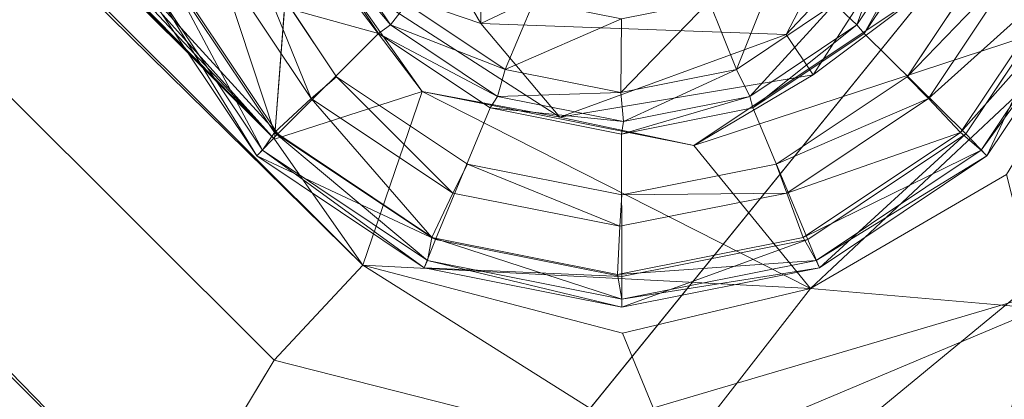
# Model space of a CAD drawing. Units: millimetres. Extents: x -1745 to 1824, y -4580 to 467.
# Drawn here: x 18 to 34, y -3385 to -3379 of the extents above; entities that cross this region are included whole.
import ezdxf

# ---------------------------------------------------------------- set-up
doc = ezdxf.new("R2010")
doc.units = ezdxf.units.MM
doc.header["$LTSCALE"] = 19.881813
for name, color, linetype, true_color in [('CET color Grey4', 7, 'Continuous', 0x0a0b0d), ('CET color Grey93', 7, 'Continuous', 0xedeee9), ('CET color seashell2', 7, 'Continuous', 0xebe8df)]:
    doc.layers.add(name, color=color, linetype=linetype, true_color=true_color)
doc.layers.add('CET Default', color=7, linetype='Continuous')

# ---------------------------------------------------------------- blocks, each defined once
blk = doc.blocks.new('*C6')
at = {"layer": 'CET color Grey4', "linetype": 'Continuous', "lineweight": 0}
for points, invisible_edges in [([(716.36, 274.894, 0.008), (725.068, 283.603, 0.008), (717.805, 272.732, 0.008), (716.36, 274.894, 0.008)], 11), ([(719.967, 271.287, 0.008), (717.805, 272.732, 0.008), (725.068, 283.603, 0.008), (719.967, 271.287, 0.008)], 6), ([(719.967, 271.287, 0.008), (725.068, 283.603, 0.008), (727.23, 282.158, 0.008), (719.967, 271.287, 0.008)], 13), ([(719.967, 271.287, 0.008), (727.23, 282.158, 0.008), (728.675, 279.996, 0.008), (719.967, 271.287, 0.008)], 13), ([(719.967, 271.287, 0.008), (728.675, 279.996, 0.008), (722.518, 270.78, 0.008), (719.967, 271.287, 0.008)], 11), ([(725.068, 271.287, 0.008), (722.518, 270.78, 0.008), (728.675, 279.996, 0.008), (725.068, 271.287, 0.008)], 6), ([(725.068, 271.287, 0.008), (728.675, 279.996, 0.008), (729.182, 277.445, 0.008), (725.068, 271.287, 0.008)], 13), ([(725.068, 271.287, 0.008), (729.182, 277.445, 0.008), (728.675, 274.894, 0.008), (725.068, 271.287, 0.008)], 13), ([(727.75, 275.286, 5.03), (726.521, 273.445, 5.03), (728.197, 271.786, 4.97), (727.75, 275.286, 5.03)], 4), ([(727.75, 275.286, 5.03), (728.197, 271.786, 4.97), (729.939, 274.392, 4.97), (727.75, 275.286, 5.03)], 9), ([(725.068, 271.287, 0.008), (728.675, 274.894, 0.008), (727.23, 272.732, 0.008), (725.068, 271.287, 0.008)], 9), ([(720.339, 272.216, 5.03), (718.498, 273.445, 5.03), (716.835, 271.786, 4.97), (720.339, 272.216, 5.03)], 4), ([(726.521, 273.445, 5.03), (724.68, 272.216, 5.03), (725.59, 270.044, 4.97), (726.521, 273.445, 5.03)], 4), ([(726.521, 273.445, 5.03), (725.59, 270.044, 4.97), (728.197, 271.786, 4.97), (726.521, 273.445, 5.03)], 9), ([(720.339, 272.216, 5.03), (716.835, 271.786, 4.97), (719.441, 270.044, 4.97), (720.339, 272.216, 5.03)], 9), ([(722.509, 271.784, 5.03), (720.339, 272.216, 5.03), (719.441, 270.044, 4.97), (722.509, 271.784, 5.03)], 4), ([(724.68, 272.216, 5.03), (722.509, 271.784, 5.03), (722.516, 269.433, 4.97), (724.68, 272.216, 5.03)], 4), ([(724.68, 272.216, 5.03), (722.516, 269.433, 4.97), (725.59, 270.044, 4.97), (724.68, 272.216, 5.03)], 9), ([(722.509, 271.784, 5.03), (719.441, 270.044, 4.97), (722.516, 269.433, 4.97), (722.509, 271.784, 5.03)], 9), ([(722.445, 269.466, 0.861), (719.378, 270.076, 0.861), (719.723, 270.811, 0.173), (722.445, 269.466, 0.861)], 4), ([(722.445, 269.466, 0.861), (719.723, 270.811, 0.173), (722.482, 270.262, 0.173), (722.445, 269.466, 0.861)], 9), ([(725.513, 270.076, 0.861), (722.482, 270.262, 0.173), (725.242, 270.811, 0.173), (725.513, 270.076, 0.861)], 9), ([(725.513, 270.076, 0.861), (722.445, 269.466, 0.861), (722.482, 270.262, 0.173), (725.513, 270.076, 0.861)], 4)]:
    blk.add_3dface(points, dxfattribs=dict(at, invisible_edges=invisible_edges))
for points in [[(727.115, 275.553, 7.743), (726.032, 273.932, 7.743), (726.396, 273.588, 7.264), (727.115, 275.553, 7.743)], [(727.115, 275.553, 7.743), (726.396, 273.588, 7.264), (727.577, 275.355, 7.264), (727.115, 275.553, 7.743)], [(718.498, 273.445, 5.03), (717.269, 275.286, 5.03), (715.093, 274.392, 4.97), (718.498, 273.445, 5.03)], [(718.693, 273.588, 7.264), (717.512, 275.355, 7.264), (717.269, 275.286, 5.03), (718.693, 273.588, 7.264)], [(718.693, 273.588, 7.264), (717.269, 275.286, 5.03), (718.498, 273.445, 5.03), (718.693, 273.588, 7.264)], [(718.967, 273.932, 7.743), (717.512, 275.355, 7.264), (718.693, 273.588, 7.264), (718.967, 273.932, 7.743)], [(727.577, 275.355, 7.264), (726.396, 273.588, 7.264), (726.521, 273.445, 5.03), (727.577, 275.355, 7.264)], [(727.577, 275.355, 7.264), (726.521, 273.445, 5.03), (727.75, 275.286, 5.03), (727.577, 275.355, 7.264)], [(717.384, 272.374, 0.173), (715.821, 274.713, 0.173), (716.36, 274.894, 0.008), (717.384, 272.374, 0.173)], [(717.384, 272.374, 0.173), (716.36, 274.894, 0.008), (717.805, 272.732, 0.008), (717.384, 272.374, 0.173)], [(729.144, 274.713, 0.173), (727.23, 272.732, 0.008), (728.675, 274.894, 0.008), (729.144, 274.713, 0.173)], [(725.186, 274.791, 8.516), (723.96, 273.971, 8.516), (724.411, 272.849, 7.743), (725.186, 274.791, 8.516)], [(725.186, 274.791, 8.516), (724.411, 272.849, 7.743), (726.032, 273.932, 7.743), (725.186, 274.791, 8.516)], [(716.778, 271.813, 0.861), (715.04, 274.413, 0.861), (715.821, 274.713, 0.173), (716.778, 271.813, 0.861)], [(716.778, 271.813, 0.861), (715.821, 274.713, 0.173), (717.384, 272.374, 0.173), (716.778, 271.813, 0.861)], [(729.144, 274.713, 0.173), (727.581, 272.374, 0.173), (727.23, 272.732, 0.008), (729.144, 274.713, 0.173)], [(729.85, 274.413, 0.861), (727.581, 272.374, 0.173), (729.144, 274.713, 0.173), (729.85, 274.413, 0.861)], [(716.835, 271.786, 4.97), (715.093, 274.392, 4.97), (714.64, 274.19, 4.755), (716.835, 271.786, 4.97)], [(716.582, 271.519, 1.631), (714.763, 274.241, 1.631), (715.04, 274.413, 0.861), (716.582, 271.519, 1.631)], [(716.582, 271.519, 1.631), (715.04, 274.413, 0.861), (716.778, 271.813, 0.861), (716.582, 271.519, 1.631)], [(718.498, 273.445, 5.03), (715.093, 274.392, 4.97), (716.835, 271.786, 4.97), (718.498, 273.445, 5.03)], [(729.85, 274.413, 0.861), (728.113, 271.813, 0.861), (727.581, 272.374, 0.173), (729.85, 274.413, 0.861)], [(730.271, 274.241, 1.631), (728.113, 271.813, 0.861), (729.85, 274.413, 0.861), (730.271, 274.241, 1.631)], [(729.939, 274.392, 4.97), (728.197, 271.786, 4.97), (728.546, 271.424, 4.755), (729.939, 274.392, 4.97)], [(729.939, 274.392, 4.97), (728.546, 271.424, 4.755), (730.394, 274.19, 4.755), (729.939, 274.392, 4.97)], [(716.488, 271.424, 4.755), (714.64, 274.19, 4.755), (714.763, 274.241, 1.631), (716.488, 271.424, 4.755)], [(716.488, 271.424, 4.755), (714.763, 274.241, 1.631), (716.582, 271.519, 1.631), (716.488, 271.424, 4.755)], [(730.271, 274.241, 1.631), (728.452, 271.519, 1.631), (728.113, 271.813, 0.861), (730.271, 274.241, 1.631)], [(730.394, 274.19, 4.755), (728.452, 271.519, 1.631), (730.271, 274.241, 1.631), (730.394, 274.19, 4.755)], [(716.835, 271.786, 4.97), (714.64, 274.19, 4.755), (716.488, 271.424, 4.755), (716.835, 271.786, 4.97)], [(730.394, 274.19, 4.755), (728.546, 271.424, 4.755), (728.452, 271.519, 1.631), (730.394, 274.19, 4.755)], [(720.588, 272.849, 7.743), (718.967, 273.932, 7.743), (718.693, 273.588, 7.264), (720.588, 272.849, 7.743)], [(721.065, 273.971, 8.516), (718.967, 273.932, 7.743), (720.588, 272.849, 7.743), (721.065, 273.971, 8.516)], [(722.513, 273.684, 8.516), (721.065, 273.971, 8.516), (720.588, 272.849, 7.743), (722.513, 273.684, 8.516)], [(723.96, 273.971, 8.516), (722.513, 273.684, 8.516), (722.499, 272.469, 7.743), (723.96, 273.971, 8.516)], [(723.96, 273.971, 8.516), (722.499, 272.469, 7.743), (724.411, 272.849, 7.743), (723.96, 273.971, 8.516)], [(726.032, 273.932, 7.743), (724.411, 272.849, 7.743), (724.629, 272.407, 7.264), (726.032, 273.932, 7.743)], [(726.032, 273.932, 7.743), (724.629, 272.407, 7.264), (726.396, 273.588, 7.264), (726.032, 273.932, 7.743)], [(720.46, 272.407, 7.264), (718.693, 273.588, 7.264), (718.498, 273.445, 5.03), (720.46, 272.407, 7.264)], [(720.588, 272.849, 7.743), (718.693, 273.588, 7.264), (720.46, 272.407, 7.264), (720.588, 272.849, 7.743)], [(722.513, 273.684, 8.516), (720.588, 272.849, 7.743), (722.499, 272.469, 7.743), (722.513, 273.684, 8.516)], [(726.396, 273.588, 7.264), (724.629, 272.407, 7.264), (724.68, 272.216, 5.03), (726.396, 273.588, 7.264)], [(726.396, 273.588, 7.264), (724.68, 272.216, 5.03), (726.521, 273.445, 5.03), (726.396, 273.588, 7.264)], [(720.46, 272.407, 7.264), (718.498, 273.445, 5.03), (720.339, 272.216, 5.03), (720.46, 272.407, 7.264)], [(722.499, 272.469, 7.743), (720.588, 272.849, 7.743), (720.46, 272.407, 7.264), (722.499, 272.469, 7.743)], [(724.411, 272.849, 7.743), (722.499, 272.469, 7.743), (722.545, 271.993, 7.264), (724.411, 272.849, 7.743)], [(724.411, 272.849, 7.743), (722.545, 271.993, 7.264), (724.629, 272.407, 7.264), (724.411, 272.849, 7.743)], [(719.723, 270.811, 0.173), (717.384, 272.374, 0.173), (717.805, 272.732, 0.008), (719.723, 270.811, 0.173)], [(719.723, 270.811, 0.173), (717.805, 272.732, 0.008), (719.967, 271.287, 0.008), (719.723, 270.811, 0.173)], [(727.581, 272.374, 0.173), (725.068, 271.287, 0.008), (727.23, 272.732, 0.008), (727.581, 272.374, 0.173)], [(722.499, 272.469, 7.743), (720.46, 272.407, 7.264), (722.545, 271.993, 7.264), (722.499, 272.469, 7.743)], [(719.378, 270.076, 0.861), (716.778, 271.813, 0.861), (717.384, 272.374, 0.173), (719.378, 270.076, 0.861)], [(719.378, 270.076, 0.861), (717.384, 272.374, 0.173), (719.723, 270.811, 0.173), (719.378, 270.076, 0.861)], [(722.545, 271.993, 7.264), (720.46, 272.407, 7.264), (720.339, 272.216, 5.03), (722.545, 271.993, 7.264)], [(724.629, 272.407, 7.264), (722.545, 271.993, 7.264), (722.509, 271.784, 5.03), (724.629, 272.407, 7.264)], [(724.629, 272.407, 7.264), (722.509, 271.784, 5.03), (724.68, 272.216, 5.03), (724.629, 272.407, 7.264)], [(727.581, 272.374, 0.173), (725.242, 270.811, 0.173), (725.068, 271.287, 0.008), (727.581, 272.374, 0.173)], [(728.113, 271.813, 0.861), (725.242, 270.811, 0.173), (727.581, 272.374, 0.173), (728.113, 271.813, 0.861)], [(722.545, 271.993, 7.264), (720.339, 272.216, 5.03), (722.509, 271.784, 5.03), (722.545, 271.993, 7.264)], [(719.305, 269.699, 1.631), (716.582, 271.519, 1.631), (716.778, 271.813, 0.861), (719.305, 269.699, 1.631)], [(719.305, 269.699, 1.631), (716.778, 271.813, 0.861), (719.378, 270.076, 0.861), (719.305, 269.699, 1.631)], [(728.113, 271.813, 0.861), (725.513, 270.076, 0.861), (725.242, 270.811, 0.173), (728.113, 271.813, 0.861)], [(728.452, 271.519, 1.631), (725.513, 270.076, 0.861), (728.113, 271.813, 0.861), (728.452, 271.519, 1.631)], [(719.441, 270.044, 4.97), (716.835, 271.786, 4.97), (716.488, 271.424, 4.755), (719.441, 270.044, 4.97)], [(728.197, 271.786, 4.97), (725.59, 270.044, 4.97), (725.78, 269.576, 4.755), (728.197, 271.786, 4.97)], [(728.197, 271.786, 4.97), (725.78, 269.576, 4.755), (728.546, 271.424, 4.755), (728.197, 271.786, 4.97)], [(719.254, 269.576, 4.755), (716.488, 271.424, 4.755), (716.582, 271.519, 1.631), (719.254, 269.576, 4.755)], [(719.254, 269.576, 4.755), (716.582, 271.519, 1.631), (719.305, 269.699, 1.631), (719.254, 269.576, 4.755)], [(728.452, 271.519, 1.631), (725.729, 269.699, 1.631), (725.513, 270.076, 0.861), (728.452, 271.519, 1.631)], [(728.546, 271.424, 4.755), (725.729, 269.699, 1.631), (728.452, 271.519, 1.631), (728.546, 271.424, 4.755)], [(719.441, 270.044, 4.97), (716.488, 271.424, 4.755), (719.254, 269.576, 4.755), (719.441, 270.044, 4.97)], [(728.546, 271.424, 4.755), (725.78, 269.576, 4.755), (725.729, 269.699, 1.631), (728.546, 271.424, 4.755)], [(722.482, 270.262, 0.173), (719.723, 270.811, 0.173), (719.967, 271.287, 0.008), (722.482, 270.262, 0.173)], [(722.482, 270.262, 0.173), (719.967, 271.287, 0.008), (722.518, 270.78, 0.008), (722.482, 270.262, 0.173)], [(725.242, 270.811, 0.173), (722.518, 270.78, 0.008), (725.068, 271.287, 0.008), (725.242, 270.811, 0.173)], [(725.242, 270.811, 0.173), (722.482, 270.262, 0.173), (722.518, 270.78, 0.008), (725.242, 270.811, 0.173)], [(722.516, 269.433, 4.97), (719.441, 270.044, 4.97), (719.254, 269.576, 4.755), (722.516, 269.433, 4.97)], [(722.517, 269.06, 1.631), (719.305, 269.699, 1.631), (719.378, 270.076, 0.861), (722.517, 269.06, 1.631)], [(722.517, 269.06, 1.631), (719.378, 270.076, 0.861), (722.445, 269.466, 0.861), (722.517, 269.06, 1.631)], [(725.729, 269.699, 1.631), (722.445, 269.466, 0.861), (725.513, 270.076, 0.861), (725.729, 269.699, 1.631)], [(725.59, 270.044, 4.97), (722.516, 269.433, 4.97), (722.517, 268.927, 4.755), (725.59, 270.044, 4.97)], [(725.59, 270.044, 4.97), (722.517, 268.927, 4.755), (725.78, 269.576, 4.755), (725.59, 270.044, 4.97)], [(722.517, 268.927, 4.755), (719.254, 269.576, 4.755), (719.305, 269.699, 1.631), (722.517, 268.927, 4.755)], [(722.517, 268.927, 4.755), (719.305, 269.699, 1.631), (722.517, 269.06, 1.631), (722.517, 268.927, 4.755)], [(725.729, 269.699, 1.631), (722.517, 269.06, 1.631), (722.445, 269.466, 0.861), (725.729, 269.699, 1.631)], [(725.78, 269.576, 4.755), (722.517, 269.06, 1.631), (725.729, 269.699, 1.631), (725.78, 269.576, 4.755)], [(722.516, 269.433, 4.97), (719.254, 269.576, 4.755), (722.517, 268.927, 4.755), (722.516, 269.433, 4.97)], [(725.78, 269.576, 4.755), (722.517, 268.927, 4.755), (722.517, 269.06, 1.631), (725.78, 269.576, 4.755)]]:
    blk.add_3dface(points, dxfattribs=at)
at = {"layer": 'CET color Grey93', "linetype": 'Continuous', "lineweight": 0}
for points in [[(543.542, 491.611, 33.1), (712.332, 255.352, 33.14), (742.143, 292.086, 33.004), (543.542, 491.611, 33.1)], [(520.442, 466.664, 8.363), (718.24, 269.623, 8.392), (519.597, 464.631, 15.035), (520.442, 466.664, 8.363)], [(716.781, 271.703, 8.197), (718.24, 269.623, 8.392), (520.442, 466.664, 8.363), (716.781, 271.703, 8.197)], [(520.442, 466.664, 8.363), (524.647, 463.836, 8.197), (716.781, 271.703, 8.197), (520.442, 466.664, 8.363)], [(519.597, 464.631, 15.035), (715.039, 265.177, 20.412), (517.391, 462.097, 20.462), (519.597, 464.631, 15.035)], [(716.775, 268.05, 15.001), (519.597, 464.631, 15.035), (718.24, 269.623, 8.392), (716.775, 268.05, 15.001)], [(519.597, 464.631, 15.035), (716.775, 268.05, 15.001), (715.039, 265.177, 20.412), (519.597, 464.631, 15.035)], [(511.131, 460.962, 24.946), (517.391, 462.097, 20.462), (712.808, 261.31, 24.697), (511.131, 460.962, 24.946)], [(712.808, 261.31, 24.697), (517.391, 462.097, 20.462), (715.039, 265.177, 20.412), (712.808, 261.31, 24.697)], [(716.781, 271.703, 8.197), (529.838, 461.679, 8.557), (717.057, 275.335, 8.226), (716.781, 271.703, 8.197)], [(511.131, 460.962, 24.946), (712.808, 261.31, 24.697), (707.949, 257.745, 28.121), (511.131, 460.962, 24.946)], [(746.27, 283.302, 33.061), (742.143, 292.086, 33.004), (712.332, 255.352, 33.14), (746.27, 283.302, 33.061)], [(710.418, 278.774, 8.25), (716.781, 271.703, 8.197), (702.689, 286.715, 8.196), (710.418, 278.774, 8.25)], [(746.27, 283.302, 33.061), (712.332, 255.352, 33.14), (720.129, 252.991, 32.959), (746.27, 283.302, 33.061)], [(746.27, 283.302, 33.061), (720.129, 252.991, 32.959), (727.675, 253.664, 33.099), (746.27, 283.302, 33.061)], [(746.27, 283.302, 33.061), (727.675, 253.664, 33.099), (746.874, 277.691, 33.109), (746.27, 283.302, 33.061)], [(720.185, 273.609, 30.635), (718.055, 277.292, 30.579), (720.092, 281.309, 30.655), (720.185, 273.609, 30.635)], [(720.092, 281.309, 30.655), (727.009, 276.84, 30.618), (720.185, 273.609, 30.635), (720.092, 281.309, 30.655)], [(741.433, 261.875, 33.109), (746.874, 277.691, 33.109), (727.675, 253.664, 33.099), (741.433, 261.875, 33.109)], [(717.87, 274.403, 29.547), (718.055, 277.292, 30.579), (720.185, 273.609, 30.635), (717.87, 274.403, 29.547)], [(720.185, 273.609, 30.635), (727.009, 276.84, 30.618), (725.233, 273.429, 30.368), (720.185, 273.609, 30.635)], [(728.006, 276.373, 29.439), (725.233, 273.429, 30.368), (727.009, 276.84, 30.618), (728.006, 276.373, 29.439)], [(728.006, 276.373, 29.439), (725.677, 272.765, 29.179), (725.233, 273.429, 30.368), (728.006, 276.373, 29.439)], [(727.51, 274.139, 8.239), (725.677, 272.765, 29.179), (728.006, 276.373, 29.439), (727.51, 274.139, 8.239)], [(717.057, 275.335, 8.226), (719.218, 272.49, 8.239), (716.781, 271.703, 8.197), (717.057, 275.335, 8.226)], [(717.057, 275.335, 8.226), (717.87, 274.403, 29.547), (719.218, 272.49, 8.239), (717.057, 275.335, 8.226)], [(717.87, 274.403, 29.547), (721.494, 272.064, 29.702), (719.218, 272.49, 8.239), (717.87, 274.403, 29.547)], [(720.185, 273.609, 30.635), (721.494, 272.064, 29.702), (717.87, 274.403, 29.547), (720.185, 273.609, 30.635)], [(723.706, 271.596, 8.239), (725.677, 272.765, 29.179), (727.51, 274.139, 8.239), (723.706, 271.596, 8.239)], [(730.541, 273.833, 8.276), (723.706, 271.596, 8.239), (727.51, 274.139, 8.239), (730.541, 273.833, 8.276)], [(730.541, 273.833, 8.276), (725.632, 269.237, 8.276), (723.706, 271.596, 8.239), (730.541, 273.833, 8.276)], [(730.541, 273.833, 8.276), (728.87, 271.117, 8.582), (725.632, 269.237, 8.276), (730.541, 273.833, 8.276)], [(725.233, 273.429, 30.368), (721.494, 272.064, 29.702), (720.185, 273.609, 30.635), (725.233, 273.429, 30.368)], [(725.677, 272.765, 29.179), (721.494, 272.064, 29.702), (725.233, 273.429, 30.368), (725.677, 272.765, 29.179)], [(723.706, 271.596, 8.239), (721.494, 272.064, 29.702), (725.677, 272.765, 29.179), (723.706, 271.596, 8.239)], [(719.218, 272.49, 8.239), (718.24, 269.623, 8.392), (716.781, 271.703, 8.197), (719.218, 272.49, 8.239)], [(718.24, 269.623, 8.392), (719.218, 272.49, 8.239), (725.632, 269.237, 8.276), (718.24, 269.623, 8.392)], [(725.632, 269.237, 8.276), (719.218, 272.49, 8.239), (723.706, 271.596, 8.239), (725.632, 269.237, 8.276)], [(723.706, 271.596, 8.239), (719.218, 272.49, 8.239), (721.494, 272.064, 29.702), (723.706, 271.596, 8.239)], [(725.632, 269.237, 8.276), (728.87, 271.117, 8.582), (729.435, 268.905, 14.977), (725.632, 269.237, 8.276)], [(716.775, 268.05, 15.001), (718.24, 269.623, 8.392), (723.401, 266.37, 14.826), (716.775, 268.05, 15.001)], [(718.24, 269.623, 8.392), (725.632, 269.237, 8.276), (722.53, 268.498, 8.582), (718.24, 269.623, 8.392)], [(718.24, 269.623, 8.392), (722.53, 268.498, 8.582), (723.401, 266.37, 14.826), (718.24, 269.623, 8.392)], [(722.53, 268.498, 8.582), (725.632, 269.237, 8.276), (723.401, 266.37, 14.826), (722.53, 268.498, 8.582)], [(725.632, 269.237, 8.276), (729.435, 268.905, 14.977), (723.401, 266.37, 14.826), (725.632, 269.237, 8.276)], [(728.083, 264.303, 20.218), (723.401, 266.37, 14.826), (729.435, 268.905, 14.977), (728.083, 264.303, 20.218)], [(729.435, 268.905, 14.977), (732.566, 267.434, 20.32), (728.083, 264.303, 20.218), (729.435, 268.905, 14.977)], [(715.039, 265.177, 20.412), (716.775, 268.05, 15.001), (723.401, 266.37, 14.826), (715.039, 265.177, 20.412)], [(728.083, 264.303, 20.218), (732.566, 267.434, 20.32), (733.355, 262.114, 24.617), (728.083, 264.303, 20.218)]]:
    blk.add_3dface(points, dxfattribs=at)
at = {"layer": 'CET color seashell2', "linetype": 'Continuous', "lineweight": 0}
for points, invisible_edges in [([(709.595, 263.309, 717.292), (709.595, 736.691, 717.292), (734.268, 729.426, 717.292), (709.595, 263.309, 717.292)], 13), ([(734.268, 729.426, 735.292), (709.595, 736.691, 735.292), (709.595, 263.309, 735.292), (734.268, 729.426, 735.292)], 6), ([(709.595, 263.309, 717.292), (734.268, 729.426, 717.292), (734.268, 270.574, 717.292), (709.595, 263.309, 717.292)], 11), ([(734.268, 729.426, 735.292), (709.595, 263.309, 735.292), (734.268, 270.574, 735.292), (734.268, 729.426, 735.292)], 13), ([(709.595, 263.309, 717.292), (709.595, 263.309, 735.292), (734.268, 270.574, 735.292), (709.595, 263.309, 717.292)], 4), ([(709.595, 263.309, 717.292), (734.268, 270.574, 735.292), (734.268, 270.574, 717.292), (709.595, 263.309, 717.292)], 9)]:
    blk.add_3dface(points, dxfattribs=dict(at, invisible_edges=invisible_edges))
blk = doc.blocks.new('*C2')
at = {"layer": 'CET Default', "linetype": 'Continuous', "lineweight": 0}
blk.add_blockref('*C6', (-694.683, -3652.504), dxfattribs=at)

msp = doc.modelspace()

# ---------------------------------------------------------------- block references
at = {"layer": 'CET Default', "linetype": 'Continuous', "lineweight": 0}
msp.add_blockref('*C2', (0, 0), dxfattribs=at)

doc.saveas('drawing.dxf')
